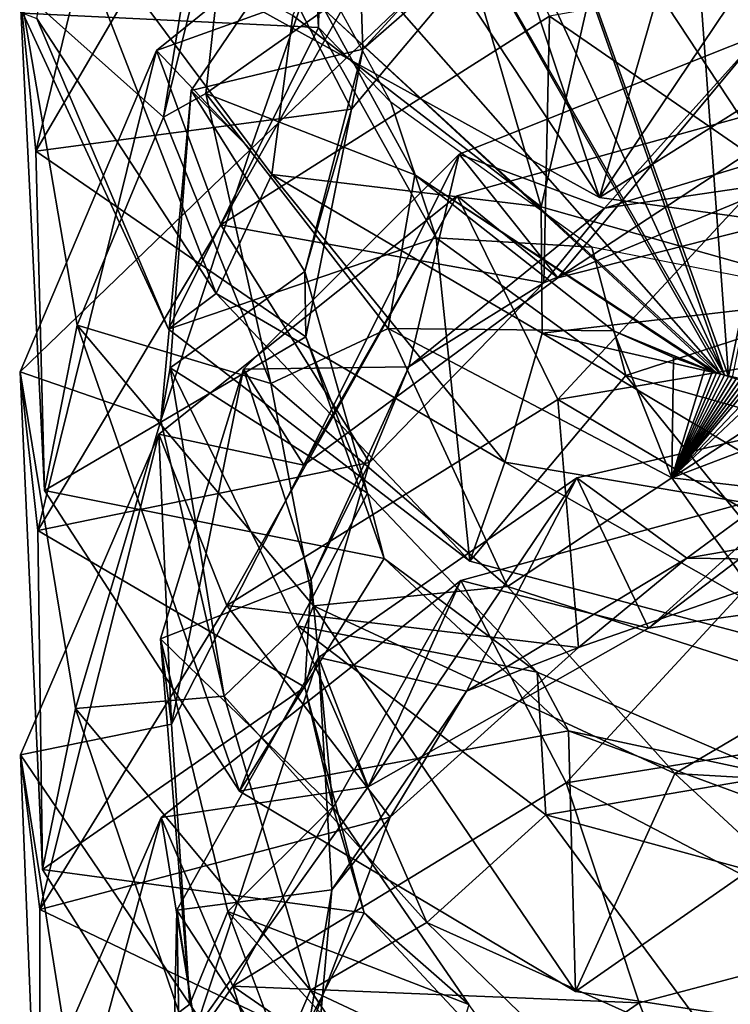
# Model space of a CAD drawing. Extents: x -42 to 92, y -302 to 432.
# Drawn here: x 33 to 39, y -40 to -32 of the extents above; entities that cross this region are included whole.
import ezdxf

# ---------------------------------------------------------------- set-up
doc = ezdxf.new("R2010")
doc.units = 0
doc.header["$MEASUREMENT"] = 0

msp = doc.modelspace()

# ---------------------------------------------------------------- linework, layer by layer
for points in [[(40.522396, -27.600323, 31.651543), (38.914967, -35.271862, 26.735363), (38.372372, -27.805248, 31.480352)], [(40.522396, -27.600323, 31.651543), (38.947968, -35.28162, 26.734745), (38.914967, -35.271862, 26.735363)], [(38.372372, -27.805248, 31.480352), (38.914967, -35.271862, 26.735363), (36.583328, -28.743011, 30.697113)], [(37.913876, -31.450459, 22.904198), (39.2686, -28.63718, 19.3881), (39.998886, -32.527935, 22.450867)], [(36.583328, -28.743011, 30.697113), (38.882168, -35.261894, 26.736042), (36.100437, -29.234268, 30.286793)], [(38.914967, -35.271862, 26.735363), (38.882168, -35.261894, 26.736042), (36.583328, -28.743011, 30.697113)], [(36.100437, -29.234268, 30.286793), (38.882168, -35.261894, 26.736042), (35.735542, -29.782211, 29.829094)], [(33.167469, -33.405724, 33.850426), (34.148735, -29.390194, 32.660137), (33.033249, -32.058887, 30.931786)], [(34.654045, -30.860188, 35.476299), (34.148735, -29.390194, 32.660137), (33.167469, -33.405724, 33.850426)], [(35.735542, -29.782211, 29.829094), (38.84927, -35.251793, 26.736902), (34.828167, -30.686981, 29.073437)], [(35.735542, -29.782211, 29.829094), (38.882168, -35.261894, 26.736042), (38.84927, -35.251793, 26.736902)], [(35.300091, -32.278961, 24.867912), (36.282047, -30.166145, 23.564951), (37.360699, -33.867409, 24.001335)], [(36.282047, -30.166145, 23.564951), (37.913876, -31.450459, 22.904198), (37.360699, -33.867409, 24.001335)], [(35.029076, -32.235729, 22.533854), (35.507133, -30.254883, 19.825014), (37.845051, -33.787964, 21.66535)], [(37.845051, -33.787964, 21.66535), (35.507133, -30.254883, 19.825014), (38.478012, -31.583191, 19.0863)], [(35.547947, -30.461445, 29.758448), (33.060619, -32.25951, 28.658379), (35.514126, -32.380058, 28.65239)], [(35.547947, -30.461445, 29.758448), (35.514126, -32.380058, 28.65239), (35.424839, -30.735542, 29.032946)], [(36.632797, -30.585316, 37.670288), (36.798576, -31.625683, 36.887245), (34.167965, -32.570114, 36.513176)], [(34.702572, -34.016071, 39.343582), (36.632797, -30.585316, 37.670288), (34.167965, -32.570114, 36.513176)], [(37.430389, -32.284672, 40.289486), (36.632797, -30.585316, 37.670288), (34.702572, -34.016071, 39.343582)], [(34.227287, -33.122746, 30.246998), (34.828167, -30.686981, 29.073437), (34.576946, -32.926437, 27.688658)], [(34.6007, -30.817375, 31.6826), (34.828167, -30.686981, 29.073437), (34.227287, -33.122746, 30.246998)], [(34.828167, -30.686981, 29.073437), (35.563419, -32.232288, 28.169926), (34.576946, -32.926437, 27.688658)], [(34.828167, -30.686981, 29.073437), (38.84927, -35.251793, 26.736902), (35.563419, -32.232288, 28.169926)], [(35.424839, -30.735542, 29.032946), (35.514126, -32.380058, 28.65239), (35.520222, -31.911304, 28.050896)], [(34.6007, -30.817375, 31.6826), (34.227287, -33.122746, 30.246998), (33.033249, -32.058887, 30.931786)], [(35.787575, -33.055916, 33.940933), (34.654045, -30.860188, 35.476299), (33.167469, -33.405724, 33.850426)], [(37.109241, -31.485538, 34.757351), (34.654045, -30.860188, 35.476299), (35.787575, -33.055916, 33.940933)], [(34.947727, -33.391701, 35.902149), (35.826191, -30.883228, 34.737289), (34.457321, -32.901112, 33.537563)], [(35.826191, -30.883228, 34.737289), (35.880871, -32.558117, 33.655689), (34.457321, -32.901112, 33.537563)], [(36.798576, -31.625683, 36.887245), (35.826191, -30.883228, 34.737289), (34.947727, -33.391701, 35.902149)], [(35.826191, -30.883228, 34.737289), (37.259037, -31.055126, 34.422752), (35.880871, -32.558117, 33.655689)], [(37.259037, -31.055126, 34.422752), (37.109241, -31.485538, 34.757351), (35.880871, -32.558117, 33.655689)], [(33.175304, -32.304581, 27.722425), (33.362076, -31.233326, 25.459156), (34.663414, -34.584892, 25.817846)], [(33.362076, -31.233326, 25.459156), (35.300091, -32.278961, 24.867912), (35.12738, -33.597488, 23.903111)], [(33.362076, -31.233326, 25.459156), (35.12738, -33.597488, 23.903111), (34.663414, -34.584892, 25.817846)], [(36.978622, -31.202389, 23.566168), (35.029076, -32.235729, 22.533854), (37.845051, -33.787964, 21.66535)], [(36.978622, -31.202389, 23.566168), (37.845051, -33.787964, 21.66535), (38.909237, -32.209148, 23.186275)], [(37.109241, -31.485538, 34.757351), (35.787575, -33.055916, 33.940933), (35.880871, -32.558117, 33.655689)], [(37.360699, -33.867409, 24.001335), (37.913876, -31.450459, 22.904198), (39.998894, -34.610092, 23.888025)], [(37.913876, -31.450459, 22.904198), (39.998886, -32.527935, 22.450867), (39.998894, -34.610092, 23.888025)], [(37.845051, -33.787964, 21.66535), (38.478012, -31.583191, 19.0863), (41.14183, -34.24612, 21.805578)], [(41.14183, -34.24612, 21.805578), (38.478012, -31.583191, 19.0863), (41.789288, -31.82502, 19.426805)], [(36.798576, -31.625683, 36.887245), (34.947727, -33.391701, 35.902149), (34.167965, -32.570114, 36.513176)], [(39.414295, -33.653904, 38.888355), (40.744869, -31.694527, 40.282082), (37.430389, -32.284672, 40.289486)], [(35.520222, -31.911304, 28.050896), (35.514126, -32.380058, 28.65239), (36.114185, -32.997528, 27.143627)], [(33.033249, -32.058887, 30.931786), (34.227287, -33.122746, 30.246998), (33.510994, -34.848164, 29.102829)], [(33.240532, -36.218204, 32.001598), (33.033249, -32.058887, 30.931786), (33.510994, -34.848164, 29.102829)], [(33.167469, -33.405724, 33.850426), (33.033249, -32.058887, 30.931786), (33.240532, -36.218204, 32.001598)], [(34.576946, -32.926437, 27.688658), (35.563419, -32.232288, 28.169926), (36.312977, -33.599983, 27.414623)], [(35.563419, -32.232288, 28.169926), (38.81657, -35.241478, 26.737825), (36.312977, -33.599983, 27.414623)], [(38.84927, -35.251793, 26.736902), (38.81657, -35.241478, 26.737825), (35.563419, -32.232288, 28.169926)], [(38.909237, -32.209148, 23.186275), (37.845051, -33.787964, 21.66535), (39.996296, -32.441132, 23.246855)], [(35.514126, -32.380058, 28.65239), (33.060619, -32.25951, 28.658379), (34.269642, -34.88023, 26.966526)], [(33.060619, -32.25951, 28.658379), (33.175304, -32.304581, 27.722425), (34.269642, -34.88023, 26.966526)], [(33.175304, -32.304581, 27.722425), (34.663414, -34.584892, 25.817846), (34.269642, -34.88023, 26.966526)], [(37.382668, -34.495724, 38.680481), (37.430389, -32.284672, 40.289486), (34.702572, -34.016071, 39.343582)], [(35.12738, -33.597488, 23.903111), (35.300091, -32.278961, 24.867912), (37.360699, -33.867409, 24.001335)], [(39.414295, -33.653904, 38.888355), (37.430389, -32.284672, 40.289486), (37.382668, -34.495724, 38.680481)], [(35.514126, -32.380058, 28.65239), (34.269642, -34.88023, 26.966526), (36.489376, -34.122437, 27.693653)], [(35.514126, -32.380058, 28.65239), (36.489376, -34.122437, 27.693653), (36.114185, -32.997528, 27.143627)], [(37.501186, -34.454082, 40.894691), (39.184814, -32.434788, 39.269073), (36.680099, -33.430637, 38.922951)], [(39.184814, -32.434788, 39.269073), (37.887047, -33.877228, 38.412941), (36.680099, -33.430637, 38.922951)], [(40.157589, -33.780617, 40.967133), (39.184814, -32.434788, 39.269073), (37.501186, -34.454082, 40.894691)], [(39.996296, -32.441132, 23.246855), (37.845051, -33.787964, 21.66535), (41.14183, -34.24612, 21.805578)], [(39.184814, -32.434788, 39.269073), (39.970871, -33.242817, 38.454506), (37.887047, -33.877228, 38.412941)], [(34.167965, -32.570114, 36.513176), (34.947727, -33.391701, 35.902149), (33.036777, -35.234592, 34.788551)], [(33.184101, -36.549343, 37.727932), (34.167965, -32.570114, 36.513176), (33.036777, -35.234592, 34.788551)], [(34.702572, -34.016071, 39.343582), (34.167965, -32.570114, 36.513176), (33.184101, -36.549343, 37.727932)], [(34.457321, -32.901112, 33.537563), (35.880871, -32.558117, 33.655689), (35.399368, -34.403427, 32.602608)], [(35.880871, -32.558117, 33.655689), (35.787575, -33.055916, 33.940933), (35.399368, -34.403427, 32.602608)], [(34.204128, -35.637283, 34.516628), (34.457321, -32.901112, 33.537563), (34.282299, -35.201542, 32.101799)], [(34.947727, -33.391701, 35.902149), (34.457321, -32.901112, 33.537563), (34.204128, -35.637283, 34.516628)], [(34.457321, -32.901112, 33.537563), (35.399368, -34.403427, 32.602608), (34.282299, -35.201542, 32.101799)], [(39.902512, -32.879528, 41.762444), (37.501186, -34.454082, 40.894691), (36.663528, -33.774742, 41.515461)], [(37.500019, -35.463413, 44.137646), (39.902512, -32.879528, 41.762444), (36.663528, -33.774742, 41.515461)], [(40.819096, -34.90041, 44.107609), (39.902512, -32.879528, 41.762444), (37.500019, -35.463413, 44.137646)], [(39.902512, -32.879528, 41.762444), (40.157589, -33.780617, 40.967133), (37.501186, -34.454082, 40.894691)], [(34.227287, -33.122746, 30.246998), (34.576946, -32.926437, 27.688658), (35.119129, -35.332367, 28.891472)], [(35.119129, -35.332367, 28.891472), (34.576946, -32.926437, 27.688658), (36.090469, -34.873947, 26.547668)], [(34.576946, -32.926437, 27.688658), (36.312977, -33.599983, 27.414623), (36.090469, -34.873947, 26.547668)], [(35.787575, -33.055916, 33.940933), (33.167469, -33.405724, 33.850426), (35.408566, -34.94408, 32.859058)], [(35.787575, -33.055916, 33.940933), (35.408566, -34.94408, 32.859058), (35.399368, -34.403427, 32.602608)], [(36.114185, -32.997528, 27.143627), (36.489376, -34.122437, 27.693653), (37.782104, -34.200542, 26.138845)], [(34.227287, -33.122746, 30.246998), (35.119129, -35.332367, 28.891472), (33.510994, -34.848164, 29.102829)], [(39.970871, -33.242817, 38.454506), (39.414295, -33.653904, 38.888355), (37.887047, -33.877228, 38.412941)], [(34.947727, -33.391701, 35.902149), (34.204128, -35.637283, 34.516628), (33.036777, -35.234592, 34.788551)], [(35.408566, -34.94408, 32.859058), (33.167469, -33.405724, 33.850426), (33.240532, -36.218204, 32.001598)], [(35.392448, -36.008286, 40.086502), (36.680099, -33.430637, 38.922951), (34.890343, -35.212769, 37.920177)], [(36.680099, -33.430637, 38.922951), (36.263092, -35.194366, 37.801064), (34.890343, -35.212769, 37.920177)], [(37.501186, -34.454082, 40.894691), (36.680099, -33.430637, 38.922951), (35.392448, -36.008286, 40.086502)], [(36.680099, -33.430637, 38.922951), (37.887047, -33.877228, 38.412941), (36.263092, -35.194366, 37.801064)], [(34.663414, -34.584892, 25.817846), (35.12738, -33.597488, 23.903111), (37.059509, -35.982952, 24.650049)], [(35.12738, -33.597488, 23.903111), (37.360699, -33.867409, 24.001335), (37.370884, -34.913399, 23.188112)], [(35.12738, -33.597488, 23.903111), (37.370884, -34.913399, 23.188112), (37.059509, -35.982952, 24.650049)], [(36.090469, -34.873947, 26.547668), (36.312977, -33.599983, 27.414623), (37.962502, -34.894005, 26.822086)], [(36.312977, -33.599983, 27.414623), (38.783871, -35.230907, 26.73901), (37.962502, -34.894005, 26.822086)], [(38.81657, -35.241478, 26.737825), (38.783871, -35.230907, 26.73901), (36.312977, -33.599983, 27.414623)], [(39.414295, -33.653904, 38.888355), (37.382668, -34.495724, 38.680481), (37.887047, -33.877228, 38.412941)], [(36.663528, -33.774742, 41.515461), (35.392448, -36.008286, 40.086502), (34.187496, -35.75013, 40.366234)], [(34.751701, -37.172413, 43.210537), (36.663528, -33.774742, 41.515461), (34.187496, -35.75013, 40.366234)], [(37.500019, -35.463413, 44.137646), (36.663528, -33.774742, 41.515461), (34.751701, -37.172413, 43.210537)], [(36.663528, -33.774742, 41.515461), (37.501186, -34.454082, 40.894691), (35.392448, -36.008286, 40.086502)], [(37.887047, -33.877228, 38.412941), (37.382668, -34.495724, 38.680481), (36.263092, -35.194366, 37.801064)], [(37.370884, -34.913399, 23.188112), (37.360699, -33.867409, 24.001335), (39.998894, -34.610092, 23.888025)], [(35.936501, -35.987282, 37.929878), (34.702572, -34.016071, 39.343582), (33.184101, -36.549343, 37.727932)], [(37.382668, -34.495724, 38.680481), (34.702572, -34.016071, 39.343582), (35.936501, -35.987282, 37.929878)], [(36.489376, -34.122437, 27.693653), (34.269642, -34.88023, 26.966526), (36.770229, -36.805031, 25.855841)], [(36.489376, -34.122437, 27.693653), (36.770229, -36.805031, 25.855841), (38.064903, -35.264713, 27.18951)], [(36.489376, -34.122437, 27.693653), (38.064903, -35.264713, 27.18951), (37.782104, -34.200542, 26.138845)], [(37.782104, -34.200542, 26.138845), (38.064903, -35.264713, 27.18951), (39.998913, -34.637749, 25.77359)], [(34.282299, -35.201542, 32.101799), (35.399368, -34.403427, 32.602608), (35.919327, -36.241695, 31.555485)], [(35.399368, -34.403427, 32.602608), (35.408566, -34.94408, 32.859058), (35.919327, -36.241695, 31.555485)], [(37.382668, -34.495724, 38.680481), (35.936501, -35.987282, 37.929878), (36.263092, -35.194366, 37.801064)], [(34.269642, -34.88023, 26.966526), (34.663414, -34.584892, 25.817846), (36.770229, -36.805031, 25.855841)], [(34.663414, -34.584892, 25.817846), (37.059509, -35.982952, 24.650049), (36.770229, -36.805031, 25.855841)], [(37.370884, -34.913399, 23.188112), (39.998894, -34.610092, 23.888025), (39.998878, -35.517761, 23.10322)], [(38.064903, -35.264713, 27.18951), (39.998924, -35.813354, 27.181112), (39.998913, -34.637749, 25.77359)], [(33.240532, -36.218204, 32.001598), (33.510994, -34.848164, 29.102829), (34.856544, -38.711716, 30.419111)], [(33.510994, -34.848164, 29.102829), (35.119129, -35.332367, 28.891472), (35.472996, -37.176178, 27.659107)], [(34.856544, -38.711716, 30.419111), (33.510994, -34.848164, 29.102829), (35.472996, -37.176178, 27.659107)], [(35.408566, -34.94408, 32.859058), (33.240532, -36.218204, 32.001598), (36.057125, -36.781883, 31.819164)], [(35.119129, -35.332367, 28.891472), (36.090469, -34.873947, 26.547668), (37.080742, -37.014553, 27.976334)], [(35.408566, -34.94408, 32.859058), (36.057125, -36.781883, 31.819164), (35.919327, -36.241695, 31.555485)], [(37.080742, -37.014553, 27.976334), (36.090469, -34.873947, 26.547668), (38.445877, -36.113014, 25.998438)], [(36.090469, -34.873947, 26.547668), (37.962502, -34.894005, 26.822086), (38.445877, -36.113014, 25.998438)], [(37.059509, -35.982952, 24.650049), (37.370884, -34.913399, 23.188112), (39.99889, -36.479675, 24.235167)], [(37.370884, -34.913399, 23.188112), (39.998878, -35.517761, 23.10322), (39.99889, -36.479675, 24.235167)], [(39.754314, -36.797203, 42.70031), (40.819096, -34.90041, 44.107609), (37.500019, -35.463413, 44.137646)], [(38.445877, -36.113014, 25.998438), (37.962502, -34.894005, 26.822086), (38.460983, -35.115711, 26.758915)], [(37.962502, -34.894005, 26.822086), (38.718777, -35.209301, 26.7418), (38.460983, -35.115711, 26.758915)], [(38.783871, -35.230907, 26.73901), (38.718777, -35.209301, 26.7418), (37.962502, -34.894005, 26.822086)], [(38.445877, -36.113014, 25.998438), (38.460983, -35.115711, 26.758915), (38.718777, -35.209301, 26.7418)], [(33.036777, -35.234592, 34.788551), (34.204128, -35.637283, 34.516628), (33.497925, -38.025574, 32.957962)], [(33.221565, -39.36219, 35.878765), (33.036777, -35.234592, 34.788551), (33.497925, -38.025574, 32.957962)], [(33.184101, -36.549343, 37.727932), (33.036777, -35.234592, 34.788551), (33.221565, -39.36219, 35.878765)], [(34.293663, -38.155262, 38.783417), (34.890343, -35.212769, 37.920177), (34.201046, -37.448776, 36.53825)], [(34.890343, -35.212769, 37.920177), (35.4524, -36.959667, 36.814808), (34.201046, -37.448776, 36.53825)], [(34.204128, -35.637283, 34.516628), (34.282299, -35.201542, 32.101799), (34.731182, -37.922775, 33.097618)], [(34.731182, -37.922775, 33.097618), (34.282299, -35.201542, 32.101799), (35.338737, -37.340736, 30.800768)], [(34.282299, -35.201542, 32.101799), (35.919327, -36.241695, 31.555485), (35.338737, -37.340736, 30.800768)], [(35.392448, -36.008286, 40.086502), (34.890343, -35.212769, 37.920177), (34.293663, -38.155262, 38.783417)], [(34.890343, -35.212769, 37.920177), (36.263092, -35.194366, 37.801064), (35.4524, -36.959667, 36.814808)], [(36.263092, -35.194366, 37.801064), (35.936501, -35.987282, 37.929878), (35.4524, -36.959667, 36.814808)], [(38.064903, -35.264713, 27.18951), (36.770229, -36.805031, 25.855841), (39.998901, -37.655277, 25.642687)], [(38.064903, -35.264713, 27.18951), (39.998901, -37.655277, 25.642687), (39.998924, -35.813354, 27.181112)], [(38.445877, -36.113014, 25.998438), (38.718777, -35.209301, 26.7418), (38.783871, -35.230907, 26.73901)], [(38.445877, -36.113014, 25.998438), (38.783871, -35.230907, 26.73901), (38.81657, -35.241478, 26.737825)], [(38.445877, -36.113014, 25.998438), (38.81657, -35.241478, 26.737825), (38.84927, -35.251793, 26.736902)], [(38.445877, -36.113014, 25.998438), (38.84927, -35.251793, 26.736902), (38.882168, -35.261894, 26.736042)], [(38.445877, -36.113014, 25.998438), (38.882168, -35.261894, 26.736042), (38.914967, -35.271862, 26.735363)], [(38.445877, -36.113014, 25.998438), (38.914967, -35.271862, 26.735363), (38.947968, -35.28162, 26.734745)], [(35.119129, -35.332367, 28.891472), (37.080742, -37.014553, 27.976334), (35.472996, -37.176178, 27.659107)], [(38.445877, -36.113014, 25.998438), (38.947968, -35.28162, 26.734745), (38.980865, -35.291222, 26.734407)], [(38.445877, -36.113014, 25.998438), (38.980865, -35.291222, 26.734407), (39.013966, -35.30061, 26.734135)], [(38.445877, -36.113014, 25.998438), (39.013966, -35.30061, 26.734135), (39.047066, -35.309849, 26.734137)], [(38.445877, -36.113014, 25.998438), (39.047066, -35.309849, 26.734137), (39.080158, -35.318871, 26.734203)], [(38.445877, -36.113014, 25.998438), (39.080158, -35.318871, 26.734203), (39.113361, -35.327763, 26.734451)], [(38.445877, -36.113014, 25.998438), (39.113361, -35.327763, 26.734451), (39.179855, -35.344868, 26.735334)], [(38.445877, -36.113014, 25.998438), (39.179855, -35.344868, 26.735334), (39.246555, -35.361244, 26.7369)], [(38.445877, -36.113014, 25.998438), (39.246555, -35.361244, 26.7369), (39.514843, -35.419342, 26.749474)], [(38.445877, -36.113014, 25.998438), (39.514843, -35.419342, 26.749474), (40.055428, -35.498882, 26.805119)], [(37.670383, -37.521862, 42.590279), (37.500019, -35.463413, 44.137646), (34.751701, -37.172413, 43.210537)], [(39.754314, -36.797203, 42.70031), (37.500019, -35.463413, 44.137646), (37.670383, -37.521862, 42.590279)], [(38.25219, -37.360718, 44.836723), (40.305702, -35.50285, 43.019928), (37.657997, -36.114258, 42.994827)], [(40.305702, -35.50285, 43.019928), (38.569653, -36.78054, 42.335197), (37.657997, -36.114258, 42.994827)], [(40.96109, -36.97477, 44.669147), (40.305702, -35.50285, 43.019928), (38.25219, -37.360718, 44.836723)], [(38.445877, -36.113014, 25.998438), (40.055428, -35.498882, 26.805119), (41.135971, -36.427704, 26.221115)], [(40.305702, -35.50285, 43.019928), (40.708874, -36.407948, 42.158104), (38.569653, -36.78054, 42.335197)], [(34.204128, -35.637283, 34.516628), (34.731182, -37.922775, 33.097618), (33.497925, -38.025574, 32.957962)], [(34.187496, -35.75013, 40.366234), (34.293663, -38.155262, 38.783417), (33.040504, -38.410221, 38.645199)], [(33.20153, -39.693081, 41.605354), (34.187496, -35.75013, 40.366234), (33.040504, -38.410221, 38.645199)], [(34.751701, -37.172413, 43.210537), (34.187496, -35.75013, 40.366234), (33.20153, -39.693081, 41.605354)], [(34.187496, -35.75013, 40.366234), (35.392448, -36.008286, 40.086502), (34.293663, -38.155262, 38.783417)], [(35.936501, -35.987282, 37.929878), (33.184101, -36.549343, 37.727932), (35.399502, -37.849266, 36.869789)], [(35.936501, -35.987282, 37.929878), (35.399502, -37.849266, 36.869789), (35.4524, -36.959667, 36.814808)], [(36.770229, -36.805031, 25.855841), (37.059509, -35.982952, 24.650049), (39.998901, -37.655277, 25.642687)], [(37.059509, -35.982952, 24.650049), (39.99889, -36.479675, 24.235167), (39.998901, -37.655277, 25.642687)], [(39.937542, -36.081581, 45.597046), (38.25219, -37.360718, 44.836723), (36.694359, -36.964401, 45.360466)], [(37.569946, -38.642742, 47.985401), (39.937542, -36.081581, 45.597046), (36.694359, -36.964401, 45.360466)], [(40.893127, -38.106892, 47.932632), (39.937542, -36.081581, 45.597046), (37.569946, -38.642742, 47.985401)], [(39.937542, -36.081581, 45.597046), (40.96109, -36.97477, 44.669147), (38.25219, -37.360718, 44.836723)], [(35.926163, -38.677242, 44.22718), (37.657997, -36.114258, 42.994827), (35.51466, -37.603138, 42.236961)], [(37.657997, -36.114258, 42.994827), (36.741512, -37.883709, 41.902084), (35.51466, -37.603138, 42.236961)], [(38.25219, -37.360718, 44.836723), (37.657997, -36.114258, 42.994827), (35.926163, -38.677242, 44.22718)], [(37.657997, -36.114258, 42.994827), (38.569653, -36.78054, 42.335197), (36.741512, -37.883709, 41.902084)], [(37.080742, -37.014553, 27.976334), (38.445877, -36.113014, 25.998438), (39.68224, -37.853516, 27.765564)], [(39.68224, -37.853516, 27.765564), (38.445877, -36.113014, 25.998438), (41.135971, -36.427704, 26.221115)], [(36.057125, -36.781883, 31.819164), (33.240532, -36.218204, 32.001598), (34.856544, -38.711716, 30.419111)], [(35.338737, -37.340736, 30.800768), (35.919327, -36.241695, 31.555485), (37.327457, -37.725029, 30.804825)], [(35.919327, -36.241695, 31.555485), (36.057125, -36.781883, 31.819164), (37.327457, -37.725029, 30.804825)], [(40.708874, -36.407948, 42.158104), (39.754314, -36.797203, 42.70031), (38.569653, -36.78054, 42.335197)], [(35.399502, -37.849266, 36.869789), (33.184101, -36.549343, 37.727932), (33.221565, -39.36219, 35.878765)], [(36.057125, -36.781883, 31.819164), (34.856544, -38.711716, 30.419111), (37.587654, -38.212597, 31.119335)], [(36.057125, -36.781883, 31.819164), (37.587654, -38.212597, 31.119335), (37.327457, -37.725029, 30.804825)], [(38.569653, -36.78054, 42.335197), (37.670383, -37.521862, 42.590279), (36.741512, -37.883709, 41.902084)], [(39.754314, -36.797203, 42.70031), (37.670383, -37.521862, 42.590279), (38.569653, -36.78054, 42.335197)], [(34.201046, -37.448776, 36.53825), (35.4524, -36.959667, 36.814808), (35.631477, -38.841278, 35.731468)], [(36.694359, -36.964401, 45.360466), (35.926163, -38.677242, 44.22718), (34.207027, -38.93026, 44.219204)], [(34.801331, -40.329121, 47.077148), (36.694359, -36.964401, 45.360466), (34.207027, -38.93026, 44.219204)], [(37.569946, -38.642742, 47.985401), (36.694359, -36.964401, 45.360466), (34.801331, -40.329121, 47.077148)], [(35.4524, -36.959667, 36.814808), (35.399502, -37.849266, 36.869789), (35.631477, -38.841278, 35.731468)], [(36.694359, -36.964401, 45.360466), (38.25219, -37.360718, 44.836723), (35.926163, -38.677242, 44.22718)], [(35.472996, -37.176178, 27.659107), (37.080742, -37.014553, 27.976334), (38.470272, -38.566708, 26.998276)], [(37.080742, -37.014553, 27.976334), (39.68224, -37.853516, 27.765564), (38.470272, -38.566708, 26.998276)], [(36.107731, -38.9277, 41.911278), (34.751701, -37.172413, 43.210537), (33.20153, -39.693081, 41.605354)], [(37.670383, -37.521862, 42.590279), (34.751701, -37.172413, 43.210537), (36.107731, -38.9277, 41.911278)], [(34.856544, -38.711716, 30.419111), (35.472996, -37.176178, 27.659107), (37.646919, -40.372952, 29.531849)], [(37.646919, -40.372952, 29.531849), (35.472996, -37.176178, 27.659107), (38.470272, -38.566708, 26.998276)], [(34.731182, -37.922775, 33.097618), (35.338737, -37.340736, 30.800768), (36.413101, -39.79998, 32.019676)], [(36.413101, -39.79998, 32.019676), (35.338737, -37.340736, 30.800768), (37.399044, -38.909172, 29.976254)], [(35.338737, -37.340736, 30.800768), (37.327457, -37.725029, 30.804825), (37.399044, -38.909172, 29.976254)], [(34.445431, -40.477081, 37.334053), (34.201046, -37.448776, 36.53825), (34.760998, -39.7085, 35.136425)], [(34.293663, -38.155262, 38.783417), (34.201046, -37.448776, 36.53825), (34.445431, -40.477081, 37.334053)], [(34.201046, -37.448776, 36.53825), (35.631477, -38.841278, 35.731468), (34.760998, -39.7085, 35.136425)], [(37.670383, -37.521862, 42.590279), (36.107731, -38.9277, 41.911278), (36.741512, -37.883709, 41.902084)], [(34.493195, -40.688641, 43.037174), (35.51466, -37.603138, 42.236961), (34.337479, -39.700077, 40.971252)], [(35.51466, -37.603138, 42.236961), (35.622734, -39.529591, 41.01561), (34.337479, -39.700077, 40.971252)], [(35.926163, -38.677242, 44.22718), (35.51466, -37.603138, 42.236961), (34.493195, -40.688641, 43.037174)], [(35.51466, -37.603138, 42.236961), (36.741512, -37.883709, 41.902084), (35.622734, -39.529591, 41.01561)], [(37.399044, -38.909172, 29.976254), (37.327457, -37.725029, 30.804825), (39.317184, -38.582695, 30.576647)], [(37.327457, -37.725029, 30.804825), (37.587654, -38.212597, 31.119335), (39.317184, -38.582695, 30.576647)], [(35.399502, -37.849266, 36.869789), (33.221565, -39.36219, 35.878765), (35.892063, -39.719681, 35.802746)], [(35.399502, -37.849266, 36.869789), (35.892063, -39.719681, 35.802746), (35.631477, -38.841278, 35.731468)], [(36.741512, -37.883709, 41.902084), (36.107731, -38.9277, 41.911278), (35.622734, -39.529591, 41.01561)], [(38.470272, -38.566708, 26.998276), (39.68224, -37.853516, 27.765564), (41.817055, -38.758358, 27.338867)], [(33.497925, -38.025574, 32.957962), (34.731182, -37.922775, 33.097618), (35.44643, -40.361099, 31.507952)], [(34.731182, -37.922775, 33.097618), (36.413101, -39.79998, 32.019676), (35.44643, -40.361099, 31.507952)], [(33.221565, -39.36219, 35.878765), (33.497925, -38.025574, 32.957962), (34.806278, -41.868893, 34.285404)], [(34.806278, -41.868893, 34.285404), (33.497925, -38.025574, 32.957962), (35.44643, -40.361099, 31.507952)], [(40.095531, -39.960033, 46.495907), (40.893127, -38.106892, 47.932632), (37.569946, -38.642742, 47.985401)], [(33.040504, -38.410221, 38.645199), (34.293663, -38.155262, 38.783417), (34.445431, -40.477081, 37.334053)], [(37.587654, -38.212597, 31.119335), (34.856544, -38.711716, 30.419111), (37.646919, -40.372952, 29.531849)], [(37.587654, -38.212597, 31.119335), (37.646919, -40.372952, 29.531849), (39.65797, -38.970585, 30.981415)], [(37.587654, -38.212597, 31.119335), (39.65797, -38.970585, 30.981415), (39.317184, -38.582695, 30.576647)], [(33.040504, -38.410221, 38.645199), (34.445431, -40.477081, 37.334053), (33.485058, -41.202976, 36.813198)], [(33.203297, -42.506142, 39.756126), (33.040504, -38.410221, 38.645199), (33.485058, -41.202976, 36.813198)], [(33.20153, -39.693081, 41.605354), (33.040504, -38.410221, 38.645199), (33.203297, -42.506142, 39.756126)], [(37.399044, -38.909172, 29.976254), (39.317184, -38.582695, 30.576647), (40.019543, -39.620544, 29.867783)], [(37.646919, -40.372952, 29.531849), (38.470272, -38.566708, 26.998276), (40.9744, -40.878796, 29.609507)], [(40.9744, -40.878796, 29.609507), (38.470272, -38.566708, 26.998276), (41.817055, -38.758358, 27.338867)], [(34.207027, -38.93026, 44.219204), (35.926163, -38.677242, 44.22718), (34.493195, -40.688641, 43.037174)], [(38.174099, -40.467724, 46.516586), (37.569946, -38.642742, 47.985401), (34.801331, -40.329121, 47.077148)], [(40.095531, -39.960033, 46.495907), (37.569946, -38.642742, 47.985401), (38.174099, -40.467724, 46.516586)], [(34.760998, -39.7085, 35.136425), (35.631477, -38.841278, 35.731468), (36.761417, -40.481899, 34.849426)], [(35.631477, -38.841278, 35.731468), (35.892063, -39.719681, 35.802746), (36.761417, -40.481899, 34.849426)], [(34.207027, -38.93026, 44.219204), (34.493195, -40.688641, 43.037174), (33.044437, -41.585945, 42.501862)], [(33.22086, -42.586239, 45.191872), (34.207027, -38.93026, 44.219204), (33.044437, -41.585945, 42.501862)], [(36.107731, -38.9277, 41.911278), (33.20153, -39.693081, 41.605354), (35.415836, -40.754669, 40.880455)], [(34.801331, -40.329121, 47.077148), (34.207027, -38.93026, 44.219204), (33.22086, -42.586239, 45.191872)], [(36.107731, -38.9277, 41.911278), (35.415836, -40.754669, 40.880455), (35.622734, -39.529591, 41.01561)], [(36.413101, -39.79998, 32.019676), (37.399044, -38.909172, 29.976254), (38.8811, -40.910282, 31.582283)], [(38.8811, -40.910282, 31.582283), (37.399044, -38.909172, 29.976254), (40.019543, -39.620544, 29.867783)], [(39.65797, -38.970585, 30.981415), (37.646919, -40.372952, 29.531849), (40.9744, -40.878796, 29.609507)], [(35.892063, -39.719681, 35.802746), (33.221565, -39.36219, 35.878765), (34.806278, -41.868893, 34.285404)], [(34.337479, -39.700077, 40.971252), (35.622734, -39.529591, 41.01561), (35.456818, -41.412033, 39.93161)], [(35.622734, -39.529591, 41.01561), (35.415836, -40.754669, 40.880455), (35.456818, -41.412033, 39.93161)], [(38.8811, -40.910282, 31.582283), (40.019543, -39.620544, 29.867783), (41.594105, -41.063198, 31.944485)], [(35.415836, -40.754669, 40.880455), (33.20153, -39.693081, 41.605354), (33.203297, -42.506142, 39.756126)], [(34.267376, -43.006611, 41.591202), (34.337479, -39.700077, 40.971252), (34.379852, -42.004677, 39.531956)], [(34.493195, -40.688641, 43.037174), (34.337479, -39.700077, 40.971252), (34.267376, -43.006611, 41.591202)], [(34.337479, -39.700077, 40.971252), (35.456818, -41.412033, 39.93161), (34.379852, -42.004677, 39.531956)], [(34.445431, -40.477081, 37.334053), (34.760998, -39.7085, 35.136425), (35.814758, -42.517879, 36.119446)], [(35.814758, -42.517879, 36.119446), (34.760998, -39.7085, 35.136425), (36.449417, -41.556461, 34.078609)], [(34.760998, -39.7085, 35.136425), (36.761417, -40.481899, 34.849426), (36.449417, -41.556461, 34.078609)], [(35.892063, -39.719681, 35.802746), (34.806278, -41.868893, 34.285404), (37.303898, -41.234097, 35.03299)], [(35.892063, -39.719681, 35.802746), (37.303898, -41.234097, 35.03299), (36.761417, -40.481899, 34.849426)], [(35.44643, -40.361099, 31.507952), (36.413101, -39.79998, 32.019676), (38.436207, -41.763142, 30.837675)], [(36.413101, -39.79998, 32.019676), (38.8811, -40.910282, 31.582283), (38.436207, -41.763142, 30.837675)], [(39.999016, -45.144276, 38.353615), (40.095531, -39.960033, 46.495907), (38.174099, -40.467724, 46.516586)], [(34.801331, -40.329121, 47.077148), (33.22086, -42.586239, 45.191872), (35.612366, -42.86459, 44.95945)], [(38.174099, -40.467724, 46.516586), (34.801331, -40.329121, 47.077148), (36.58345, -41.562737, 46.046791)], [(34.801331, -40.329121, 47.077148), (35.612366, -42.86459, 44.95945), (36.58345, -41.562737, 46.046791)], [(34.806278, -41.868893, 34.285404), (35.44643, -40.361099, 31.507952), (37.576859, -43.552887, 33.379002)], [(37.576859, -43.552887, 33.379002), (35.44643, -40.361099, 31.507952), (38.436207, -41.763142, 30.837675)], [(33.485058, -41.202976, 36.813198), (34.445431, -40.477081, 37.334053), (35.814758, -42.517879, 36.119446)], [(39.999016, -45.153507, 38.364582), (38.174099, -40.467724, 46.516586), (36.58345, -41.562737, 46.046791)], [(39.999016, -45.144276, 38.353615), (38.174099, -40.467724, 46.516586), (39.999016, -45.153507, 38.364582)]]:
    msp.add_3dface(points)

doc.saveas('drawing.dxf')
